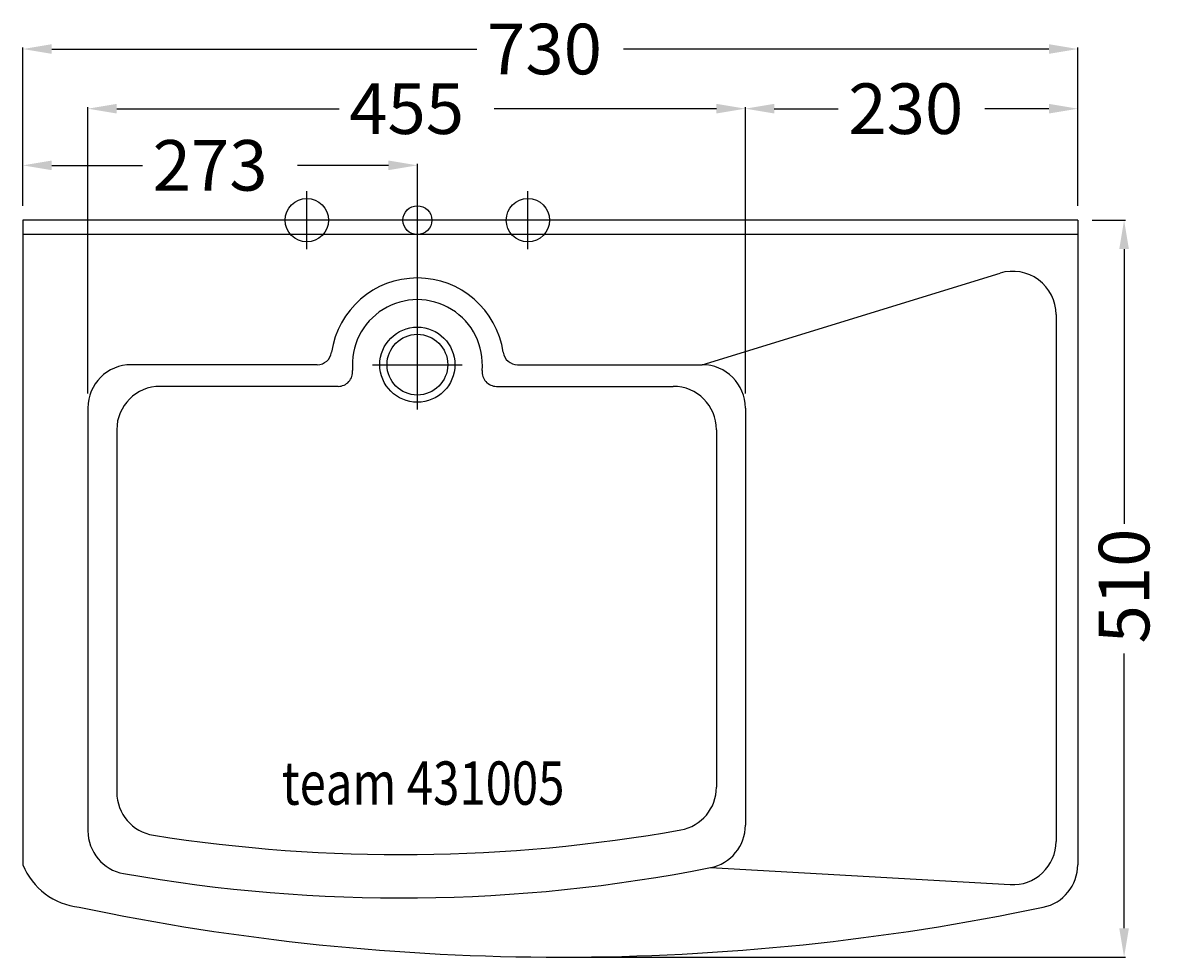
# Model space of a CAD drawing. Extents: x -273 to 517, y -510 to 137.
import ezdxf

# ---------------------------------------------------------------- set-up
doc = ezdxf.new("R2010")
doc.units = 0
doc.header["$LTSCALE"] = 50
doc.linetypes.add('31', pattern=[2.1, 1.5, -0.3, 0, -0.3])
doc.layers.get('0').update_dxf_attribs({"linetype": 'CONTINUOUS'})
doc.layers.get('DEFPOINTS').update_dxf_attribs({"linetype": 'CONTINUOUS'})
for name, color, linetype in [('TEAM-AXE', 10, '31'), ('TEAM-BODY', 2, 'CONTINUOUS'), ('TEAM-COLD', 3, 'CONTINUOUS'), ('TEAM-DET1', 4, 'CONTINUOUS'), ('TEAM-INSP', 5, 'CONTINUOUS'), ('TEAM-MAS', 9, 'CONTINUOUS'), ('TEAM-TXT', 11, 'CONTINUOUS'), ('TEAM-WARM', 1, 'CONTINUOUS')]:
    doc.layers.add(name, color=color, linetype=linetype)
doc.styles.add('TEAM', font='ROMANS.shx', dxfattribs={"width": 0.8, "oblique": 15})
doc.dimstyles.get("Standard").update_dxf_attribs({"dimtxt": 2.5, "dimasz": 2.5, "dimexe": 1.25, "dimexo": 0.625, "dimtad": 1, "dimcen": 2.5, "dimazin": 3, "dimtfac": 1, "dimtmove": 0, "dimatfit": 3})

# ---------------------------------------------------------------- blocks, each defined once
blk = doc.blocks.new('*D4')
at = {"color": 9, "linetype": 'BYBLOCK'}
for p, q in [((7727, 152010), (7727, 152119.431409)), ((8457, 152010), (8457, 152119.431409)), ((7747, 152118.431409), (8041.25, 152118.431409)), ((8437, 152118.431409), (8142.75, 152118.431409))]:
    blk.add_line(p, q, dxfattribs=at)
for points in [[(7747, 152121.764743), (7747, 152115.098076), (7727, 152118.431409)], [(8437, 152121.764743), (8437, 152115.098076), (8457, 152118.431409)]]:
    blk.add_solid(points, dxfattribs=at)
at = {"layer": 'DEFPOINTS', "color": 0, "linetype": 'BYBLOCK'}
for p in [(7727, 152118.431409), (7727, 152000), (8457, 152000)]:
    blk.add_point(p, dxfattribs=at)
at = {"color": 11, "linetype": 'BYBLOCK'}
blk.add_text('730', height=35, dxfattribs=at).set_placement((8048.25, 152100.931409))
blk = doc.blocks.new('*D3')
at = {"color": 9, "linetype": 'BYBLOCK'}
for p, q in [((7772, 151880), (7772, 152078.15216)), ((7792, 152077.15216), (7945.833333, 152077.15216)), ((8207, 152077.15216), (8053.166667, 152077.15216)), ((8227, 151880), (8227, 152078.15216))]:
    blk.add_line(p, q, dxfattribs=at)
for points in [[(7792, 152080.485493), (7792, 152073.818826), (7772, 152077.15216)], [(8207, 152080.485493), (8207, 152073.818826), (8227, 152077.15216)]]:
    blk.add_solid(points, dxfattribs=at)
at = {"layer": 'DEFPOINTS', "color": 0, "linetype": 'BYBLOCK'}
for p in [(8227, 152077.15216), (7772, 151870), (8227, 151870)]:
    blk.add_point(p, dxfattribs=at)
at = {"color": 11, "linetype": 'BYBLOCK'}
blk.add_text('455', height=35, dxfattribs=at).set_placement((7952.833333, 152059.65216))
blk = doc.blocks.new('*D2')
at = {"color": 9, "linetype": 'BYBLOCK'}
for p, q in [((7727, 152010), (7727, 152038.937318)), ((7747, 152037.937318), (7809.833333, 152037.937318)), ((7980, 152037.937318), (7917.166667, 152037.937318)), ((8000, 151910), (8000, 152038.937318))]:
    blk.add_line(p, q, dxfattribs=at)
for points in [[(7747, 152041.270651), (7747, 152034.603985), (7727, 152037.937318)], [(7980, 152041.270651), (7980, 152034.603985), (8000, 152037.937318)]]:
    blk.add_solid(points, dxfattribs=at)
at = {"layer": 'DEFPOINTS', "color": 0, "linetype": 'BYBLOCK'}
for p in [(8000, 152037.937318), (7727, 152000), (8000, 151900)]:
    blk.add_point(p, dxfattribs=at)
at = {"color": 11, "linetype": 'BYBLOCK'}
blk.add_text('273', height=35, dxfattribs=at).set_placement((7816.833333, 152020.437318))
blk = doc.blocks.new('*D1')
at = {"color": 9, "linetype": 'BYBLOCK'}
for p, q in [((8227, 151880), (8227, 152078.15216)), ((8247, 152077.15216), (8291.25, 152077.15216)), ((8437, 152077.15216), (8392.75, 152077.15216)), ((8457, 152010), (8457, 152078.15216))]:
    blk.add_line(p, q, dxfattribs=at)
for points in [[(8247, 152080.485493), (8247, 152073.818826), (8227, 152077.15216)], [(8437, 152080.485493), (8437, 152073.818826), (8457, 152077.15216)]]:
    blk.add_solid(points, dxfattribs=at)
at = {"layer": 'DEFPOINTS', "color": 0, "linetype": 'BYBLOCK'}
for p in [(8457, 152077.15216), (8457, 152000), (8227, 151870)]:
    blk.add_point(p, dxfattribs=at)
at = {"color": 11, "linetype": 'BYBLOCK'}
blk.add_text('230', height=35, dxfattribs=at).set_placement((8298.25, 152059.65216))
blk = doc.blocks.new('*D0')
at = {"color": 9, "linetype": 'BYBLOCK'}
for p, q in [((8467, 152000), (8490.039799, 152000)), ((8489.039799, 151980), (8489.039799, 151789.916667)), ((8489.039799, 151510), (8489.039799, 151700.083333)), ((8102, 151490), (8490.039799, 151490))]:
    blk.add_line(p, q, dxfattribs=at)
for points in [[(8485.706466, 151980), (8492.373133, 151980), (8489.039799, 152000)], [(8485.706466, 151510), (8492.373133, 151510), (8489.039799, 151490)]]:
    blk.add_solid(points, dxfattribs=at)
at = {"layer": 'DEFPOINTS', "color": 0, "linetype": 'BYBLOCK'}
for p in [(8457, 152000), (8092, 151490), (8489.039799, 151490)]:
    blk.add_point(p, dxfattribs=at)
at = {"color": 11, "linetype": 'BYBLOCK'}
blk.add_text('510', height=35, rotation=90, dxfattribs=at).set_placement((8506.539799, 151707.083333))

msp = doc.modelspace()

# ---------------------------------------------------------------- linework, layer by layer
at = {"layer": 'TEAM-AXE'}
for p, q in [((-76.5, -20), (-76.5, 20)), ((76.5, -20), (76.5, 20)), ((-56.5, 0), (-96.5, 0)), ((96.5, 0), (56.5, 0)), ((0, -131), (0, -69)), ((-31, -100), (31, -100))]:
    msp.add_line(p, q, dxfattribs=at)
at = {"layer": 'TEAM-BODY'}
for p, q in [((457, 0), (-273, 0)), ((-273, 0), (-273, -446.054706)), ((457, 0), (457, -446.054706)), ((457, -10), (-273, -10)), ((-69.282032, -100), (-198, -100)), ((69.282032, -100), (197, -100)), ((-228, -130), (-228, -422.596179)), ((227, -130), (227, -418.633257))]:
    msp.add_line(p, q, dxfattribs=at)
msp.add_circle((0, -100), 26, dxfattribs=at)
for centre, radius, start, end in [((0, -100), 60, 8.213211, 171.786789), ((-69.282032, -90), 10, 270, 351.786789), ((69.282032, -90), 10, 188.213211, 270), ((-198, -130), 30, 90, 180), ((197, -130), 30, 0, 90), ((197, -418.633257), 30, 281.211968, 0), ((-198, -422.596179), 30, 180, 259.937657), ((-228.996589, -428.237513), 47.473704, 202.043262, 263.92837), ((-11.05, 630.945324), 1100, 259.937657, 281.211968), ((427, -446.054706), 30, 281.571978, 0), ((99.5, 1116.797768), 1626.797768, 258.169622, 281.830378)]:
    msp.add_arc(centre, radius, start, end, dxfattribs=at)
at = {"layer": 'TEAM-COLD'}
msp.add_circle((76.5, 0), 15, dxfattribs=at)
at = {"layer": 'TEAM-DET1'}
for p, q in [((197, -100), (403.195242, -36.695532)), ((442, -65.374379), (442, -429.864753)), ((-54.772256, -115), (-178, -115)), ((54.772256, -115), (177, -115)), ((-208, -145), (-208, -395.949987)), ((207, -145), (207, -392.400392)), ((202.833178, -448.060694), (410.302809, -459.816707))]:
    msp.add_line(p, q, dxfattribs=at)
msp.add_circle((0, -100), 21, dxfattribs=at)
for centre, radius, start, end in [((412, -65.374379), 30, 360, 107.067128), ((0, -100), 45, 354.784091, 185.215909), ((-54.772256, -105), 10, 270, 5.215909), ((54.772256, -105), 10, 174.784091, 270), ((-178, -145), 30, 90, 180), ((177, -145), 30, 0, 90), ((177, -392.400392), 30, 280.12217, 360), ((-178, -395.949987), 30, 180, 261.023576), ((-11.05, 660.945324), 1100, 261.023576, 280.12217), ((412, -429.864753), 30, 266.756873, 360)]:
    msp.add_arc(centre, radius, start, end, dxfattribs=at)
at = {"layer": 'TEAM-INSP'}
msp.add_circle((0, 0), 10, dxfattribs=at)
at = {"layer": 'TEAM-WARM'}
msp.add_circle((-76.5, 0), 15, dxfattribs=at)

# ---------------------------------------------------------------- texts
at = {"layer": 'TEAM-TXT', "style": 'TEAM', "oblique": 15, "width": 0.8}
msp.add_text('team 431005', height=30, dxfattribs=at).set_placement((-93.814939, -404.543638))

# ---------------------------------------------------------------- dimensions: what is measured, and where the dimension line sits
at = {"layer": 'TEAM-MAS'}
for base, p1, p2, picture, middle in [((-273, 118.431409), (457, 0), (-273, 0), '*D4', (92, 118.431409)), ((457, 77.15216), (227, -130), (457, 0), '*D1', (342, 77.15216)), ((227, 77.15216), (-228, -130), (227, -130), '*D3', (-0.5, 77.15216)), ((0, 37.937318), (-273, 0), (0, -100), '*D2', (-136.5, 37.937318))]:
    dim = msp.add_linear_dim(base=base, p1=p1, p2=p2, dimstyle='Standard', override={"dimscale": 1}, dxfattribs=at)
    dim.commit()
    dim.dimension.update_dxf_attribs({"geometry": picture, "text_midpoint": middle, "insert": (-8000, -152000)})
dim = msp.add_linear_dim(base=(489.039799, -510), p1=(457, 0), p2=(92, -510), angle=270, dimstyle='Standard', override={"dimscale": 1}, dxfattribs=at)
dim.commit()
dim.dimension.update_dxf_attribs({"geometry": '*D0', "text_midpoint": (489.039799, -255), "insert": (-8000, -152000)})

doc.saveas('drawing.dxf')
